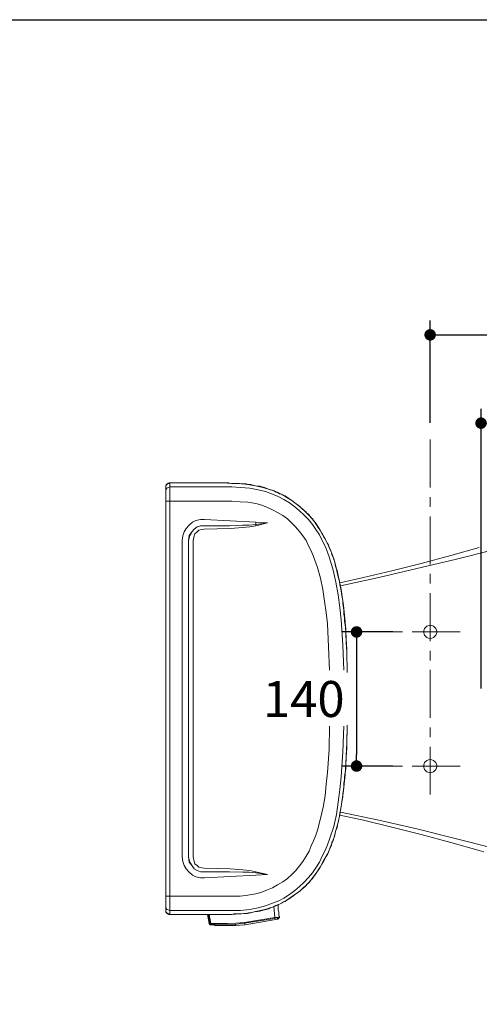
# Model space of a CAD drawing. Units: inches. Extents: x 72 to 9569, y -1199 to 1814.
# Drawn here: x 6748 to 7227, y 788 to 1814 of the extents above; entities that cross this region are included whole.
import ezdxf

# ---------------------------------------------------------------- set-up
doc = ezdxf.new("R2010")
doc.units = ezdxf.units.IN
doc.header["$LTSCALE"] = 2
doc.header["$MEASUREMENT"] = 0
doc.linetypes.add('CENTER', pattern=[2, 1.25, -0.25, 0.25, -0.25])
doc.layers.add('Center line', color=4, linetype='CENTER', lineweight=15)
doc.layers.add('Dimensions', color=7, linetype='Continuous')
doc.layers.add('Title box', color=7, linetype='Continuous')
doc.styles.get("Standard").update_dxf_attribs({"font": 'helr45w_0.ttf'})
doc.dimstyles.get("Standard").update_dxf_attribs({"dimscale": 15, "dimtxt": 2.5, "dimasz": 0.8, "dimexe": 1, "dimexo": 1, "dimgap": 1, "dimtad": 2, "dimtih": 1, "dimtoh": 1, "dimdec": 0, "dimzin": 0, "dimdsep": 46, "dimtxsty": 'Standard', "dimblk": 'DOT', "dimcen": 2, "dimclrd": 1, "dimclre": 1, "dimclrt": 1, "dimadec": 0, "dimazin": 0, "dimtfac": 1, "dimtdec": 0, "dimtofl": 0, "dimtmove": 0, "dimatfit": 3, "dimfxl": 1, "dimtolj": 1, "dimtzin": 0, "dimarcsym": 0})

# ---------------------------------------------------------------- blocks, each defined once
blk = doc.blocks.new('_Dot')
at = {"color": 0, "linetype": 'ByBlock', "lineweight": -2}
blk.add_line((-0.5, 0), (-1, 0), dxfattribs=at)
at = {"color": 0, "linetype": 'ByBlock', "const_width": 0.5}
blk.add_lwpolyline([(-0.25, 0, 1), (0.25, 0, 1)], format="xyb", close=True, dxfattribs=at)
blk = doc.blocks.new('*D15')
at = {"layer": 'Defpoints', "color": 0, "transparency": 16777216}
for p in [(7654.9, 1485.4), (7175.3, 1378.9), (7654.9, 1106.2)]:
    blk.add_point(p, dxfattribs=at)
at = {"layer": 'Dimensions', "color": 1, "lineweight": -2, "transparency": 16777216}
for p, q in [((7175.3, 1393.9), (7175.3, 1500.4)), ((7654.9, 1121.2), (7654.9, 1500.4)), ((7187.3, 1485.4), (7642.9, 1485.4))]:
    blk.add_line(p, q, dxfattribs=at)
at = {"layer": 'Dimensions', "color": 1, "lineweight": -2, "transparency": 16777216, "xscale": 12, "yscale": 12, "zscale": 12, "rotation": 180}
blk.add_blockref('_Dot', (7175.3, 1485.4), dxfattribs=at)
at = {"layer": 'Dimensions', "color": 1, "lineweight": -2, "transparency": 16777216, "xscale": 12, "yscale": 12, "zscale": 12}
blk.add_blockref('_Dot', (7654.9, 1485.4), dxfattribs=at)
at = {"layer": 'Dimensions', "color": 1, "transparency": 16777216, "insert": (7415.1, 1519.7), "char_height": 37.5, "attachment_point": 5}
blk.add_mtext('\\A1;470', dxfattribs=at)
blk = doc.blocks.new('*D16')
at = {"layer": 'Defpoints', "color": 0, "transparency": 16777216}
for p in [(7606.1, 1393.4), (7228.3, 1102), (7606.1, 1106.2)]:
    blk.add_point(p, dxfattribs=at)
at = {"layer": 'Dimensions', "color": 1, "lineweight": -2, "transparency": 16777216}
for p, q in [((7228.3, 1117), (7228.3, 1408.4)), ((7606.1, 1121.2), (7606.1, 1408.4)), ((7240.3, 1393.4), (7594.1, 1393.4))]:
    blk.add_line(p, q, dxfattribs=at)
at = {"layer": 'Dimensions', "color": 1, "lineweight": -2, "transparency": 16777216, "xscale": 12, "yscale": 12, "zscale": 12, "rotation": 180}
blk.add_blockref('_Dot', (7228.3, 1393.4), dxfattribs=at)
at = {"layer": 'Dimensions', "color": 1, "lineweight": -2, "transparency": 16777216, "xscale": 12, "yscale": 12, "zscale": 12}
blk.add_blockref('_Dot', (7606.1, 1393.4), dxfattribs=at)
at = {"layer": 'Dimensions', "color": 1, "transparency": 16777216, "insert": (7417.2, 1427.7), "char_height": 37.5, "attachment_point": 5}
blk.add_mtext('\\A1;378', dxfattribs=at)
blk = doc.blocks.new('*D19')
at = {"layer": 'Defpoints', "color": 0, "transparency": 16777216}
for p in [(7151.5, 1175.8), (7098.6, 1036), (7151.5, 1036)]:
    blk.add_point(p, dxfattribs=at)
at = {"layer": 'Dimensions', "color": 1, "lineweight": -2, "transparency": 16777216}
for p, q in [((7136.5, 1175.8), (7083.6, 1175.8)), ((7098.6, 1163.8), (7098.6, 1048)), ((7136.5, 1036), (7083.6, 1036))]:
    blk.add_line(p, q, dxfattribs=at)
at = {"layer": 'Dimensions', "color": 1, "lineweight": -2, "transparency": 16777216, "xscale": 12, "yscale": 12, "zscale": 12}
for p, rotation in [((7098.6, 1175.8), 90), ((7098.6, 1036), 270)]:
    blk.add_blockref('_Dot', p, dxfattribs=dict(at, rotation=rotation))
at = {"layer": 'Dimensions', "color": 1, "transparency": 16777216, "insert": (7043.6, 1105.9), "char_height": 37.5, "attachment_point": 5}
blk.add_mtext('\\A1;140', dxfattribs=at)

msp = doc.modelspace()

# ---------------------------------------------------------------- linework, layer by layer
at = {"color": 250, "lineweight": 18, "true_color": 0x231f20}
for p, q in [((6899.8, 1328.2), (6901, 1329.4)), ((6900.4, 1328.8), (6899.8, 1328.2)), ((6899.8, 1327.6), (6899.8, 1328.2)), ((6899.8, 1327.6), (6899.8, 1328.2)), ((6899.8, 1328.2), (6899.8, 1326.4)), ((6899.8, 1327.6), (6899.8, 1326.4)), ((6899.8, 1326.4), (6899.8, 1322.2)), ((6899.8, 1324), (6901, 1325.8)), ((6899.8, 1322.2), (6899.8, 1324)), ((6901, 1329.4), (6900.4, 1329.4)), ((6900.4, 1329.4), (6900.4, 1328.8)), ((6901, 1329.4), (6901.6, 1330)), ((6901.6, 1330), (6901, 1330)), ((6901, 1330), (6901, 1329.4)), ((6901, 1325.8), (6902.2, 1326.4)), ((6901.6, 1330), (6902.8, 1330.6)), ((6902.8, 1330.5), (6901.6, 1330.5)), ((6901.6, 1330.5), (6901.6, 1330)), ((6902.2, 1326.4), (6904, 1327)), ((6902.8, 1330.6), (6904, 1331.1)), ((6903.4, 1331.1), (6902.8, 1330.5)), ((6904, 1331.1), (6903.4, 1331.1)), ((6904, 1331.1), (6904, 1327)), ((6904, 1327), (6904, 1312.1)), ((6904, 1327), (6959.9, 1327)), ((6968.2, 1330.6), (6959.9, 1331.1)), ((6965.3, 1331.1), (6959.9, 1331.1)), ((6959.9, 1327), (6968.8, 1327)), ((6968.2, 1330.6), (6965.3, 1331.1)), ((6976.6, 1330.6), (6968.2, 1330.6)), ((6976, 1330.6), (6968.2, 1330.6)), ((6968.8, 1327), (6977.8, 1326.4)), ((6978.4, 1330), (6976, 1330.6)), ((6984.9, 1329.4), (6976.6, 1330.6)), ((6977.8, 1326.4), (6987.3, 1325.8)), ((6983.7, 1330), (6978.4, 1330)), ((6986.1, 1329.4), (6983.7, 1330)), ((6993.2, 1328.2), (6984.9, 1329.4)), ((6988.5, 1329.4), (6986.1, 1329.4)), ((6987.3, 1325.8), (6996.2, 1324)), ((6990.8, 1328.8), (6988.5, 1329.4)), ((6993.2, 1328.2), (6990.8, 1328.8)), ((7001, 1326.4), (6993.2, 1328.2)), ((6995.6, 1327.6), (6993.2, 1328.2)), ((6998, 1327.6), (6995.6, 1327.6)), ((6996.2, 1324), (7003.9, 1322.2)), ((7000.4, 1327), (6998, 1327.6)), ((7002.8, 1326.4), (7000.4, 1327)), ((7009.3, 1324), (7001, 1326.4)), ((7004.5, 1325.8), (7002.8, 1326.4)), ((7006.9, 1324.6), (7004.5, 1325.8)), ((7008.7, 1324), (7006.9, 1324.6)), ((7011.1, 1323.4), (7008.7, 1324)), ((7017, 1321), (7009.3, 1324)), ((6899.8, 1312.1), (6899.8, 1322.2)), ((7003.9, 1322.2), (7011.1, 1319.3)), ((7012.9, 1322.8), (7011.1, 1323.4)), ((7011.1, 1319.3), (7017, 1316.9)), ((7014.7, 1321.6), (7012.9, 1322.8)), ((7016.4, 1321), (7014.7, 1321.6)), ((7018.2, 1319.8), (7016.4, 1321)), ((7024.2, 1316.9), (7017, 1321)), ((7017, 1316.9), (7023, 1313.9)), ((7020.6, 1319.3), (7018.2, 1319.8)), ((7022.4, 1318.1), (7020.6, 1319.3)), ((7024.2, 1317.5), (7022.4, 1318.1)), ((7023, 1313.9), (7028.9, 1310.3)), ((7026, 1316.3), (7024.2, 1317.5)), ((7031.3, 1312.7), (7024.2, 1316.9)), ((7027.7, 1315.1), (7026, 1316.3)), ((7029.5, 1313.9), (7027.7, 1315.1)), ((7031.3, 1312.7), (7029.5, 1313.9)), ((6899.8, 1312.1), (6904, 1312.1)), ((6899.8, 886), (6899.8, 1312.1)), ((6904, 1312.1), (6960.5, 1312.1)), ((6904, 1312.1), (6904, 900.3)), ((6960.5, 1312.1), (6968.8, 1312.1)), ((6968.8, 1312.1), (6977.2, 1311.5)), ((6977.2, 1311.5), (6985.5, 1310.9)), ((6985.5, 1310.9), (6993.8, 1309.7)), ((6993.8, 1309.7), (6999.8, 1307.9)), ((6999.8, 1307.9), (7005.7, 1305.6)), ((7005.7, 1305.6), (7011.1, 1303.2)), ((7028.9, 1310.3), (7034.3, 1306.2)), ((7038.5, 1307.3), (7031.3, 1312.7)), ((7033.1, 1311.5), (7031.3, 1312.7)), ((7034.3, 1310.3), (7033.1, 1311.5)), ((7036.1, 1309.1), (7034.3, 1310.3)), ((7034.3, 1306.2), (7039.1, 1302)), ((7037.9, 1307.9), (7036.1, 1309.1)), ((7039.6, 1306.7), (7037.9, 1307.9)), ((7044.4, 1302), (7038.5, 1307.3)), ((7040.8, 1305), (7039.6, 1306.7)), ((7042.6, 1303.8), (7040.8, 1305)), ((7043.8, 1302.6), (7042.6, 1303.8)), ((6931.3, 1291.9), (6936.1, 1293.1)), ((6936.1, 1293.1), (6940.3, 1293.1)), ((6940.3, 1293.1), (6993.8, 1290.1)), ((7011.1, 1303.2), (7016.4, 1300.2)), ((7016.4, 1300.2), (7021.8, 1297.2)), ((7021.8, 1297.2), (7026.6, 1293.7)), ((7026.6, 1293.7), (7030.7, 1289.5)), ((7039.1, 1302), (7043.8, 1297.8)), ((7045.6, 1301.4), (7043.8, 1302.6)), ((7043.8, 1297.8), (7048.6, 1293.1)), ((7050.3, 1296), (7044.4, 1302)), ((7046.8, 1299.6), (7045.6, 1301.4)), ((7048.6, 1298.4), (7046.8, 1299.6)), ((7049.8, 1296.6), (7048.6, 1298.4)), ((7048.6, 1293.1), (7052.7, 1287.7)), ((7051, 1294.9), (7049.8, 1296.6)), ((7055.7, 1289.5), (7050.3, 1296)), ((7052.7, 1293.7), (7051, 1294.9)), ((7053.9, 1291.9), (7052.7, 1293.7)), ((6918.9, 1280), (6921.2, 1283.5)), ((6921.2, 1283.5), (6924.2, 1287.1)), ((6924.2, 1287.1), (6927.8, 1290.1)), ((6929.6, 1282.9), (6927.2, 1280.6)), ((6927.8, 1290.1), (6931.3, 1291.9)), ((6932.5, 1285.3), (6929.6, 1282.9)), ((6936.1, 1286.5), (6932.5, 1285.3)), ((6939.7, 1286.5), (6936.1, 1286.5)), ((6939.7, 1282.9), (6937.3, 1282.4)), ((6966.4, 1286.5), (6939.7, 1286.5)), ((6967.1, 1283.5), (6939.7, 1282.9)), ((6980.1, 1287.1), (6966.4, 1286.5)), ((6980.1, 1284.7), (6967.1, 1283.5)), ((6986.7, 1287.1), (6980.1, 1287.1)), ((6987.3, 1285.3), (6980.1, 1284.7)), ((6993.8, 1287.7), (6986.7, 1287.1)), ((6993.8, 1286.5), (6987.3, 1285.3)), ((6993.8, 1287.7), (6993.8, 1290.1)), ((7005.7, 1289.5), (6993.8, 1290.1)), ((6993.8, 1286.5), (7005.7, 1289.5)), ((6993.8, 1287.7), (7005.7, 1289.5)), ((6993.8, 1286.5), (6993.8, 1287.7)), ((7030.7, 1289.5), (7034.9, 1285.3)), ((7034.9, 1285.3), (7039.1, 1280.6)), ((7052.7, 1287.7), (7056.3, 1282.4)), ((7055.1, 1290.1), (7053.9, 1291.9)), ((7056.3, 1288.3), (7055.1, 1290.1)), ((7060.5, 1282.4), (7055.7, 1289.5)), ((7057.5, 1286.5), (7056.3, 1288.3)), ((7058.7, 1284.7), (7057.5, 1286.5)), ((7059.9, 1282.9), (7058.7, 1284.7)), ((7061.1, 1281.2), (7059.9, 1282.9)), ((6917.1, 1271), (6917.7, 1275.8)), ((6917.7, 1275.8), (6918.9, 1280)), ((6924.2, 1276.4), (6923.6, 1271)), ((6924.8, 1276.4), (6923.6, 1271)), ((6927.2, 1280.6), (6924.2, 1276.4)), ((6927.2, 1280.6), (6924.8, 1276.4)), ((6929, 1274.6), (6928.4, 1271)), ((6930.2, 1278.2), (6929, 1274.6)), ((6932.5, 1280), (6930.2, 1278.2)), ((6934.3, 1281.8), (6932.5, 1280)), ((6937.3, 1282.4), (6934.3, 1281.8)), ((7039.1, 1280.6), (7042.6, 1275.8)), ((7042.6, 1275.8), (7046.2, 1271)), ((7056.3, 1282.4), (7059.9, 1277)), ((7059.9, 1277), (7062.9, 1271)), ((7064.6, 1275.2), (7060.5, 1282.4)), ((7062.3, 1278.8), (7061.1, 1281.2)), ((7063.4, 1277), (7062.3, 1278.8)), ((7064.6, 1274.6), (7063.4, 1277)), ((7068.2, 1268.1), (7064.6, 1275.2)), ((7065.8, 1272.8), (7064.6, 1274.6)), ((7067, 1270.4), (7065.8, 1272.8)), ((6917.1, 941.4), (6917.1, 1271)), ((6928.4, 1271), (6928.4, 941.4)), ((7046.2, 1271), (7048.6, 1265.7)), ((7048.6, 1265.7), (7051.5, 1260.3)), ((7062.9, 1271), (7065.8, 1265.1)), ((7065.8, 1265.1), (7068.2, 1259.1)), ((7068.2, 1268.1), (7067, 1270.4)), ((7071.8, 1260.3), (7068.2, 1268.1)), ((7069.4, 1266.3), (7068.2, 1268.1)), ((7070, 1263.9), (7069.4, 1266.3)), ((7071.2, 1261.5), (7070, 1263.9)), ((7226.5, 1263.9), (7196.7, 1255.6)), ((7051.5, 1260.3), (7053.9, 1254.4)), ((7053.9, 1254.4), (7058.1, 1243.1)), ((7068.2, 1259.1), (7070.6, 1253.2)), ((7070.6, 1253.2), (7074.2, 1240.1)), ((7072.4, 1258.5), (7071.2, 1261.5)), ((7074.8, 1252), (7071.8, 1260.3)), ((7073, 1256.2), (7072.4, 1258.5)), ((7074.2, 1253.8), (7073, 1256.2)), ((7074.8, 1251.4), (7074.2, 1253.8)), ((7077.1, 1244.3), (7074.8, 1252)), ((7196.7, 1255.6), (7165.8, 1247.2)), ((7201.5, 1251.4), (7241.4, 1261.5)), ((7058.1, 1243.1), (7061.1, 1231.8)), ((7076, 1248.4), (7074.8, 1251.4)), ((7076.5, 1246.1), (7076, 1248.4)), ((7077.1, 1243.1), (7076.5, 1246.1)), ((7078.9, 1235.9), (7077.1, 1244.3)), ((7078.3, 1240.1), (7077.1, 1243.1)), ((7121.8, 1232.4), (7161.6, 1241.9)), ((7165.8, 1247.2), (7135.5, 1239.5)), ((7161.6, 1241.9), (7201.5, 1251.4)), ((7061.1, 1231.8), (7063.4, 1219.9)), ((7074.2, 1240.1), (7077.1, 1227.6)), ((7078.9, 1237.7), (7078.3, 1240.1)), ((7079.5, 1234.7), (7078.9, 1237.7)), ((7080.7, 1228.2), (7078.9, 1235.9)), ((7080.1, 1231.8), (7079.5, 1234.7)), ((7080.7, 1228.2), (7080.1, 1231.8)), ((7105.7, 1232.4), (7081.3, 1227)), ((7081.9, 1224), (7121.8, 1232.4)), ((7135.5, 1239.5), (7105.7, 1232.4)), ((7077.1, 1227.6), (7079.5, 1214.5)), ((7082.5, 1219.9), (7080.7, 1228.2)), ((7081.3, 1225.2), (7080.7, 1228.2)), ((7081.9, 1222.2), (7081.3, 1225.2)), ((7082.5, 1218.7), (7081.9, 1222.2)), ((7063.4, 1219.9), (7065.2, 1208)), ((7079.5, 1214.5), (7081.3, 1201.4)), ((7084.9, 1203.2), (7082.5, 1219.9)), ((7083.1, 1215.7), (7082.5, 1218.7)), ((7083.7, 1212.1), (7083.1, 1215.7)), ((7084.3, 1208.6), (7083.7, 1212.1)), ((7065.2, 1208), (7067, 1196.1)), ((7081.3, 1201.4), (7082.5, 1188.3)), ((7084.3, 1205), (7084.3, 1208.6)), ((7084.9, 1201.4), (7084.3, 1205)), ((7086.7, 1186.5), (7084.9, 1203.2)), ((7085.5, 1197.9), (7084.9, 1201.4)), ((7067, 1196.1), (7068.2, 1184.2)), ((7085.5, 1194.3), (7085.5, 1197.9)), ((7086.1, 1190.7), (7085.5, 1194.3)), ((7086.1, 1187.1), (7086.1, 1190.7)), ((7068.2, 1184.2), (7069.4, 1160.4)), ((7082.5, 1188.3), (7084.3, 1162.1)), ((7086.7, 1183), (7086.1, 1187.1)), ((7087.8, 1169.9), (7086.7, 1186.5)), ((7087.3, 1179.4), (7086.7, 1183)), ((7171.8, 1181.8), (7169.4, 1179.4)), ((7175.3, 1183), (7171.8, 1181.8)), ((7178.9, 1181.8), (7175.3, 1183)), ((7181.3, 1179.4), (7178.9, 1181.8)), ((7087.3, 1171.1), (7087.3, 1179.4)), ((7087.8, 1167.5), (7087.3, 1171.1)), ((7088.4, 1153.2), (7087.8, 1169.9)), ((7169.4, 1179.4), (7168.2, 1175.8)), ((7168.2, 1175.8), (7169.4, 1172.3)), ((7169.4, 1172.3), (7171.8, 1169.9)), ((7171.8, 1169.9), (7175.3, 1168.7)), ((7175.3, 1168.7), (7178.9, 1169.9)), ((7178.9, 1169.9), (7181.3, 1172.3)), ((7182.5, 1175.8), (7181.3, 1179.4)), ((7181.3, 1172.3), (7182.5, 1175.8)), ((7069.4, 1160.4), (7070.6, 1136)), ((7084.3, 1162.1), (7085.5, 1136)), ((7087.8, 1163.3), (7087.8, 1167.5)), ((7088.4, 1159.2), (7087.8, 1163.3)), ((7088.4, 1146.7), (7088.4, 1159.2)), ((7089, 1136), (7088.4, 1153.2)), ((7089, 1142.5), (7088.4, 1146.7)), ((7089, 1133.6), (7089, 1142.5)), ((7070, 1053.2), (7070.6, 1077.6)), ((7084.3, 1050.9), (7085.5, 1077.6)), ((7089, 1077.6), (7088.4, 1061)), ((7089, 1069.9), (7089, 1078.8)), ((7088.4, 1065.7), (7089, 1069.9)), ((7088.4, 1061), (7087.8, 1043.7)), ((7088.4, 1053.2), (7088.4, 1065.7)), ((7068.2, 1029.4), (7070, 1053.2)), ((7082.5, 1024.7), (7084.3, 1050.9)), ((7087.9, 1049.1), (7088.4, 1053.2)), ((7087.9, 1044.9), (7087.9, 1049.1)), ((7087.8, 1043.7), (7086.7, 1027.1)), ((7087.3, 1040.8), (7087.9, 1044.9)), ((7087.3, 1033), (7087.3, 1040.8)), ((7169.4, 1039.6), (7168.2, 1036)), ((7171.8, 1041.9), (7169.4, 1039.6)), ((7175.3, 1043.1), (7171.8, 1041.9)), ((7178.9, 1041.9), (7175.3, 1043.1)), ((7181.3, 1039.6), (7178.9, 1041.9)), ((7182.5, 1036), (7181.3, 1039.6)), ((7067, 1017), (7068.2, 1029.4)), ((7086.7, 1027.1), (7084.9, 1010.4)), ((7086.1, 1025.3), (7086.7, 1029.4)), ((7086.7, 1029.4), (7087.3, 1033)), ((7168.2, 1036), (7169.4, 1032.4)), ((7169.4, 1032.4), (7171.8, 1030)), ((7171.8, 1030), (7175.3, 1028.9)), ((7175.3, 1028.9), (7178.9, 1030)), ((7178.9, 1030), (7181.3, 1032.4)), ((7181.3, 1032.4), (7182.5, 1036)), ((7065.8, 1005), (7067, 1017)), ((7081.3, 1011.6), (7082.5, 1024.7)), ((7085.5, 1018.1), (7086.1, 1021.7)), ((7085.5, 1014.6), (7085.5, 1018.1)), ((7086.1, 1021.7), (7086.1, 1025.3)), ((7079.5, 998.5), (7081.3, 1011.6)), ((7084.9, 1010.4), (7082.5, 993.7)), ((7084.3, 1007.4), (7084.9, 1011)), ((7084.3, 1003.9), (7084.3, 1007.4)), ((7084.9, 1011), (7085.5, 1014.6)), ((7064, 993.1), (7065.8, 1005)), ((7077.7, 985.4), (7079.5, 998.5)), ((7082.5, 993.7), (7083.1, 996.7)), ((7083.1, 996.7), (7083.7, 1000.3)), ((7083.7, 1000.3), (7084.3, 1003.9)), ((7061.1, 981.2), (7064, 993.1)), ((7074.8, 972.9), (7077.7, 985.4)), ((7081.3, 985.4), (7079.5, 977.1)), ((7080.7, 983.6), (7081.3, 987.2)), ((7082.5, 993.7), (7081.3, 985.4)), ((7081.3, 987.2), (7081.9, 990.2)), ((7081.9, 990.2), (7082.5, 993.7)), ((7081.9, 987.8), (7121.8, 979.5)), ((7058.1, 969.3), (7061.1, 981.2)), ((7079.5, 977.1), (7077.1, 968.7)), ((7078.9, 974.7), (7079.5, 977.7)), ((7079.5, 977.7), (7080.1, 980.7)), ((7080.1, 980.7), (7080.7, 983.6)), ((7081.3, 984.8), (7105.7, 979.5)), ((7105.7, 979.5), (7135.5, 972.3)), ((7121.8, 979.5), (7161.6, 970.5)), ((7056.3, 964), (7058.1, 969.3)), ((7070.6, 959.8), (7074.8, 972.9)), ((7077.1, 968.7), (7074.8, 961)), ((7076, 964), (7076.5, 966.4)), ((7076.5, 966.4), (7077.1, 969.3)), ((7077.1, 969.3), (7078.3, 971.7)), ((7078.3, 971.7), (7078.9, 974.7)), ((7135.5, 972.3), (7165.8, 964.6)), ((7161.6, 970.5), (7201.5, 960.4)), ((7051.5, 952.7), (7053.9, 958)), ((7053.9, 958), (7056.3, 964)), ((7068.2, 953.9), (7070.6, 959.8)), ((7074.8, 961), (7071.8, 952.7)), ((7072.4, 953.3), (7073, 956.3)), ((7073, 956.3), (7074.2, 958.6)), ((7074.2, 958.6), (7074.8, 961)), ((7074.8, 961), (7076, 964)), ((7165.8, 964.6), (7196.7, 956.3)), ((7196.7, 956.3), (7226.5, 947.9)), ((7201.5, 960.4), (7241.4, 950.3)), ((7046.2, 942), (7049.2, 947.3)), ((7049.2, 947.3), (7051.5, 952.7)), ((7062.9, 942), (7065.8, 947.9)), ((7068.8, 944.9), (7064.6, 937.8)), ((7065.8, 947.9), (7068.2, 953.9)), ((7068.2, 943.8), (7069.4, 946.1)), ((7071.8, 952.7), (7068.8, 944.9)), ((7069.4, 946.1), (7070, 948.5)), ((7070, 948.5), (7071.2, 950.9)), ((7071.2, 950.9), (7072.4, 953.3)), ((7226.5, 947.9), (7231.3, 946.7)), ((6917.1, 941.4), (6917.7, 936.6)), ((6917.7, 936.6), (6918.9, 932.5)), ((6923.6, 941.4), (6924.2, 936)), ((6923.6, 941.4), (6924.8, 936)), ((6924.2, 936), (6927.2, 931.9)), ((6924.8, 936), (6927.2, 931.9)), ((6928.4, 941.4), (6929, 937.8)), ((6929, 937.8), (6930.2, 934.2)), ((6932.5, 932.5), (6930.2, 934.2)), ((7039.1, 931.9), (7042.6, 936.6)), ((7042.6, 936.6), (7046.2, 942)), ((7056.3, 930.1), (7059.9, 936)), ((7059.9, 936), (7062.9, 942)), ((7064.6, 937.8), (7060.5, 930.1)), ((7062.3, 933.6), (7063.4, 935.4)), ((7063.4, 935.4), (7064.6, 937.2)), ((7064.6, 937.2), (7065.8, 939.6)), ((7065.8, 939.6), (7067, 942)), ((7067, 942), (7068.2, 943.8)), ((6918.9, 932.5), (6921.2, 928.9)), ((6921.2, 928.9), (6924.2, 925.3)), ((6924.2, 925.3), (6927.8, 922.3)), ((6929.6, 928.9), (6927.2, 931.9)), ((6932.5, 927.1), (6929.6, 928.9)), ((6934.3, 930.7), (6932.5, 932.5)), ((6936.1, 925.9), (6932.5, 927.1)), ((6937.3, 930.1), (6934.3, 930.7)), ((6966.4, 925.9), (6936.1, 925.9)), ((6939.7, 929.5), (6937.3, 930.1)), ((6967.1, 928.9), (6939.7, 929.5)), ((6980.1, 925.3), (6966.4, 925.9)), ((6980.1, 927.7), (6967.1, 928.9)), ((6987.3, 927.1), (6980.1, 927.7)), ((6986.7, 925.3), (6980.1, 925.3)), ((6993.8, 924.7), (6986.7, 925.3)), ((6993.8, 925.9), (6987.3, 927.1)), ((7005.7, 922.9), (6993.8, 925.9)), ((6993.8, 925.9), (6993.8, 924.7)), ((6993.8, 924.7), (7005.7, 922.9)), ((7031.3, 922.9), (7035.5, 927.1)), ((7035.5, 927.1), (7039.1, 931.9)), ((7048.6, 920), (7052.7, 924.7)), ((7052.7, 924.7), (7056.3, 930.1)), ((7055.1, 922.3), (7056.3, 924.1)), ((7060.5, 930.1), (7055.7, 923.5)), ((7056.3, 924.1), (7057.5, 925.9)), ((7057.5, 925.9), (7058.7, 927.7)), ((7058.7, 927.7), (7059.9, 929.5)), ((7059.9, 929.5), (7061.1, 931.3)), ((7061.1, 931.3), (7062.3, 933.6)), ((6927.8, 922.3), (6931.3, 920.5)), ((6931.3, 920.5), (6936.1, 919.4)), ((6936.1, 919.4), (6940.3, 919.4)), ((6940.3, 919.4), (6993.8, 922.3)), ((7005.7, 922.9), (6993.8, 922.3)), ((7016.4, 912.2), (7021.8, 915.2)), ((7021.8, 915.2), (7026.6, 918.8)), ((7026.6, 918.8), (7031.3, 922.9)), ((7039.1, 910.4), (7043.8, 914.6)), ((7043.8, 914.6), (7048.6, 920)), ((7051, 917), (7045, 910.4)), ((7046.8, 912.8), (7048.6, 914)), ((7048.6, 914), (7049.8, 915.8)), ((7049.8, 915.8), (7051, 917)), ((7055.7, 923.5), (7051, 917)), ((7051, 917), (7052.7, 918.8)), ((7052.7, 918.8), (7053.9, 920.6)), ((7053.9, 920.6), (7055.1, 922.3)), ((6993.8, 902.7), (6999.8, 904.5)), ((6999.8, 904.5), (7005.7, 906.9)), ((7005.7, 906.9), (7011.1, 909.2)), ((7011.1, 909.2), (7016.4, 912.2)), ((7028.9, 902.1), (7034.3, 906.3)), ((7038.5, 905.1), (7031.9, 900.3)), ((7034.3, 906.3), (7039.1, 910.4)), ((7034.3, 902.1), (7036.1, 903.3)), ((7036.1, 903.3), (7037.9, 904.5)), ((7037.9, 904.5), (7039.6, 905.7)), ((7045, 910.4), (7038.5, 905.1)), ((7039.6, 905.7), (7040.8, 906.9)), ((7040.8, 906.9), (7042.6, 908.6)), ((7042.6, 908.6), (7043.8, 909.8)), ((7043.8, 909.8), (7045.6, 911)), ((7045.6, 911), (7046.8, 912.8)), ((6899.8, 900.3), (6904, 900.3)), ((6904, 885.4), (6904, 900.3)), ((6904, 900.3), (6960.5, 900.3)), ((6960.5, 900.3), (6977.2, 900.3)), ((6977.2, 900.3), (6985.5, 901.5)), ((6985.5, 901.5), (6993.8, 902.7)), ((7003.9, 890.2), (7011.1, 893.2)), ((7011.1, 893.2), (7017.6, 895.6)), ((7024.8, 895.6), (7017, 891.4)), ((7017.6, 895.6), (7023, 898.5)), ((7018.2, 892), (7020.6, 893.2)), ((7020.6, 893.2), (7022.4, 894.4)), ((7022.4, 894.4), (7024.2, 895)), ((7023, 898.5), (7028.9, 902.1)), ((7024.2, 895), (7026, 896.2)), ((7031.9, 900.3), (7024.8, 895.6)), ((7026, 896.2), (7027.7, 897.3)), ((7027.7, 897.3), (7029.5, 898.5)), ((7029.5, 898.5), (7031.3, 899.7)), ((7031.3, 899.7), (7033.1, 900.9)), ((7033.1, 900.9), (7034.3, 902.1)), ((6899.8, 889.6), (6899.8, 888.4)), ((6899.8, 888.4), (6901, 886.6)), ((6899.8, 886), (6899.8, 885.4)), ((6899.8, 886), (6899.8, 884.8)), ((6899.8, 884.8), (6899.8, 885.4)), ((6899.8, 884.8), (6899.8, 885.4)), ((6899.8, 884.8), (6899.8, 883.7)), ((6899.8, 884.8), (6899.8, 884.2)), ((6899.8, 884.3), (6899.8, 883.7)), ((6899.8, 884.3), (6900.4, 883.7)), ((6899.8, 883.7), (6901, 883.1)), ((6900.4, 883.7), (6901, 883.1)), ((6900.4, 883.7), (6900.4, 883.1)), ((6900.4, 883.1), (6901, 883.1)), ((6901, 886.6), (6902.2, 886)), ((6901, 883.1), (6902.2, 881.9)), ((6901, 883.1), (6901.6, 881.9)), ((6901, 883.1), (6901, 882.5)), ((6902.2, 886), (6904, 885.4)), ((6904, 885.4), (6959.9, 885.4)), ((6904, 881.3), (6904, 885.4)), ((6959.9, 885.4), (6977.8, 885.4)), ((6977.8, 885.4), (6987.3, 886.6)), ((6983.7, 882.5), (6986.1, 883.1)), ((6993.2, 884.3), (6984.9, 882.5)), ((6986.1, 883.1), (6988.5, 883.1)), ((6987.3, 886.6), (6996.2, 888.4)), ((6988.5, 883.1), (6990.8, 883.7)), ((6990.8, 883.7), (6993.2, 884.3)), ((7001.6, 886), (6993.2, 884.3)), ((6993.2, 884.3), (6995.6, 884.3)), ((6995.6, 884.3), (6998, 884.8)), ((6996.2, 888.4), (7003.9, 890.2)), ((6998, 884.8), (7000.4, 885.4)), ((7000.4, 885.4), (7002.7, 886)), ((7009.3, 888.4), (7001.6, 886)), ((7002.7, 886), (7004.5, 886.6)), ((7004.5, 886.6), (7006.9, 887.2)), ((7006.9, 887.2), (7008.7, 888.4)), ((7008.7, 888.4), (7011.1, 889)), ((7017, 891.4), (7009.3, 888.4)), ((7011.1, 889), (7012.9, 889.6)), ((7013.5, 878.3), (7012.3, 889.6)), ((7012.9, 889.6), (7014.7, 890.8)), ((7014.7, 890.8), (7016.4, 891.4)), ((7016.4, 891.4), (7018.2, 892)), ((7017, 890.8), (7016.4, 891.4)), ((7017, 886), (7017, 890.8)), ((7017.6, 883.7), (7017, 886)), ((7017.6, 880.7), (7017.6, 883.7)), ((6901, 882.5), (6901.6, 882.5)), ((6901.6, 882.5), (6901.6, 881.9)), ((6901.6, 881.9), (6902.8, 881.9)), ((6901.6, 881.9), (6902.8, 881.9)), ((6902.2, 881.9), (6903.4, 881.3)), ((6902.8, 881.9), (6903.4, 881.3)), ((6902.8, 881.9), (6902.8, 881.3)), ((6902.8, 881.3), (6903.4, 881.3)), ((6904, 881.3), (6904, 881.9)), ((6944.4, 881.3), (6945.6, 871.8)), ((6946.8, 871.8), (6945, 881.3)), ((6945, 871.8), (6945, 872.4)), ((6945.6, 871.8), (6945.6, 872.4)), ((6968.2, 881.3), (6959.9, 881.3)), ((6959.9, 881.3), (6968.2, 881.3)), ((6973, 872.4), (6964.1, 871.8)), ((6976.6, 881.9), (6968.2, 881.3)), ((6968.2, 881.3), (6970.6, 881.9)), ((6970.6, 881.9), (6978.9, 881.9)), ((6981.9, 872.9), (6973, 872.4)), ((6981.9, 872.4), (6973.6, 871.2)), ((6984.9, 882.5), (6976.6, 881.9)), ((6978.9, 881.9), (6981.3, 882.5)), ((6981.3, 882.5), (6983.7, 882.5)), ((6981.9, 872.9), (7013.5, 878.3)), ((6981.9, 872.4), (7013.5, 877.1)), ((6981.9, 872.4), (6981.9, 872.9)), ((6982.5, 870.6), (6981.9, 872.4)), ((6982.5, 870.6), (7016.4, 876.5)), ((7013.5, 877.1), (7013.5, 878.3)), ((7015.8, 878.3), (7013.5, 878.3)), ((7015.2, 877.7), (7013.5, 877.1)), ((7017, 877.7), (7015.2, 877.7)), ((7018.2, 878.9), (7015.8, 878.3)), ((7016.4, 876.5), (7017, 877.7)), ((7016.4, 876.5), (7016.4, 877.1)), ((7016.4, 876.5), (7016.4, 877.1)), ((7016.4, 876.5), (7017, 876.5)), ((7017, 877.7), (7018.2, 878.3)), ((7017, 876.5), (7017, 877.1)), ((7017, 877.1), (7017.6, 877.1)), ((7018.2, 878.9), (7017.6, 880.7)), ((7017.6, 877.1), (7017.6, 877.7)), ((7017.6, 877.7), (7018.2, 877.7)), ((7018.2, 878.3), (7018.2, 878.9)), ((7018.2, 878.3), (7018.2, 878.9)), ((7018.2, 877.7), (7018.2, 878.3)), ((6945, 871.8), (6945, 871.2)), ((6945.6, 871.8), (6945, 871.8)), ((6945, 871.8), (6945, 871.2)), ((6945, 871.8), (6945, 871.2)), ((6945, 871.2), (6945, 871.8)), ((6945, 871.2), (6945.6, 871.2)), ((6945, 871.2), (6945.6, 871.2)), ((6946.2, 871.2), (6945.6, 871.8)), ((6946.8, 871.8), (6945.6, 871.8)), ((6946.8, 871.8), (6945.6, 871.8)), ((6945.6, 871.2), (6946.2, 870.6)), ((6945.6, 871.2), (6945.6, 870.6)), ((6945.6, 870.6), (6946.2, 870.6)), ((6946.8, 871.2), (6946.2, 871.2)), ((6946.8, 871.2), (6946.2, 870.6)), ((6946.2, 870.6), (6946.2, 871.2)), ((6946.2, 870.6), (6946.2, 871.2)), ((6946.2, 870.6), (6946.2, 871.2)), ((6946.2, 870.6), (6967.6, 870)), ((6946.2, 870.6), (6948.6, 870.6)), ((6946.8, 871.8), (6946.8, 871.2)), ((6964.1, 871.8), (6946.8, 871.8)), ((6955.7, 870.6), (6946.8, 871.2)), ((6948.6, 870.6), (6951, 870)), ((6951, 870), (6967.6, 870)), ((6964.7, 870.6), (6955.7, 870.6)), ((6973.6, 871.2), (6964.7, 870.6)), ((6967.6, 870), (6967.6, 870.6)), ((6967.6, 870), (6967.6, 870.6)), ((6967.6, 870), (6971.8, 870)), ((6967.6, 870), (6972.4, 870)), ((6971.8, 870), (6972.4, 870)), ((6972.4, 870), (6982.5, 870.6)), ((6972.4, 870), (6972.4, 870.6))]:
    msp.add_line(p, q, dxfattribs=at)
at = {"lineweight": 0}
for p, q in [((7171.8, 1181.8), (7169.4, 1179.4)), ((7175.3, 1183), (7171.8, 1181.8)), ((7178.9, 1181.8), (7175.3, 1183)), ((7181.3, 1179.4), (7178.9, 1181.8)), ((7169.4, 1179.4), (7168.2, 1175.8)), ((7168.2, 1175.8), (7169.4, 1172.3)), ((7169.4, 1172.3), (7171.8, 1169.9)), ((7171.8, 1169.9), (7175.3, 1168.7)), ((7175.3, 1168.7), (7178.9, 1169.9)), ((7178.9, 1169.9), (7181.3, 1172.3)), ((7182.5, 1175.8), (7181.3, 1179.4)), ((7181.3, 1172.3), (7182.5, 1175.8)), ((7169.4, 1039.6), (7168.2, 1036)), ((7171.8, 1041.9), (7169.4, 1039.6)), ((7175.3, 1043.1), (7171.8, 1041.9)), ((7178.9, 1041.9), (7175.3, 1043.1)), ((7181.3, 1039.6), (7178.9, 1041.9)), ((7182.5, 1036), (7181.3, 1039.6)), ((7168.2, 1036), (7169.4, 1032.4)), ((7169.4, 1032.4), (7171.8, 1030)), ((7171.8, 1030), (7175.3, 1028.9)), ((7175.3, 1028.9), (7178.9, 1030)), ((7178.9, 1030), (7181.3, 1032.4)), ((7181.3, 1032.4), (7182.5, 1036))]:
    msp.add_line(p, q, dxfattribs=at)
at = {"color": 250, "lineweight": 18, "true_color": 0x231f20}
for points in [[(6959.9, 1331.1), (6959.9, 1331.1), (6904, 1331.1), (6904, 1331.1)], [(6904, 1331.1), (6904, 1331.1), (6959.9, 1331.1), (6959.9, 1331.1)], [(6923.6, 1271), (6923.6, 1271), (6923.6, 941.4), (6923.6, 941.4)], [(6923.6, 941.4), (6923.6, 941.4), (6923.6, 1271), (6923.6, 1271)], [(6903.4, 881.3), (6903.4, 881.3), (6904, 881.3), (6904, 881.3)], [(6904, 881.3), (6904, 881.3), (6903.4, 881.3), (6903.4, 881.3)], [(6959.9, 881.3), (6959.9, 881.3), (6904, 881.3), (6904, 881.3)], [(6904, 881.3), (6904, 881.3), (6959.9, 881.3), (6959.9, 881.3)], [(6945, 871.8), (6945, 871.8), (6943.2, 881.3), (6943.2, 881.3)], [(6943.2, 881.3), (6943.2, 881.3), (6945, 871.8), (6945, 871.8)]]:
    msp.add_open_spline(points, degree=3, dxfattribs=at)
at = {"layer": 'Center line', "ltscale": 20}
for p, q in [((7175.3, 1006.2), (7175.3, 1378.9)), ((7206.4, 1175.8), (7123.5, 1175.8)), ((7206.4, 1036), (7123.5, 1036))]:
    msp.add_line(p, q, dxfattribs=at)
at = {"layer": 'Title box'}
msp.add_lwpolyline([(5326.2, -1198.8), (5326.2, 1813.9), (9569, 1813.9), (9569, -1198.8)], close=True, dxfattribs=at)

# ---------------------------------------------------------------- dimensions: what is measured, and where the dimension line sits
at = {"layer": 'Dimensions'}
dim = msp.add_linear_dim(base=(7654.9, 1485.4), p1=(7175.3, 1378.9), p2=(7654.9, 1106.2), text='470', dimstyle='Standard', dxfattribs=at)
dim.commit()
dim.dimension.update_dxf_attribs({"geometry": '*D15', "text_midpoint": (7415.1, 1519.7)})
dim = msp.add_linear_dim(base=(7606.1, 1393.4), p1=(7228.3, 1102), p2=(7606.1, 1106.2), dimstyle='Standard', dxfattribs=at)
dim.commit()
dim.dimension.update_dxf_attribs({"geometry": '*D16', "text_midpoint": (7417.2, 1427.7)})
dim = msp.add_linear_dim(base=(7098.6, 1036), p1=(7151.5, 1175.8), p2=(7151.5, 1036), angle=90, dimstyle='Standard', dxfattribs=at)
dim.commit()
dim.dimension.update_dxf_attribs({"geometry": '*D19', "text_midpoint": (7043.6, 1105.9)})

doc.saveas('drawing.dxf')
